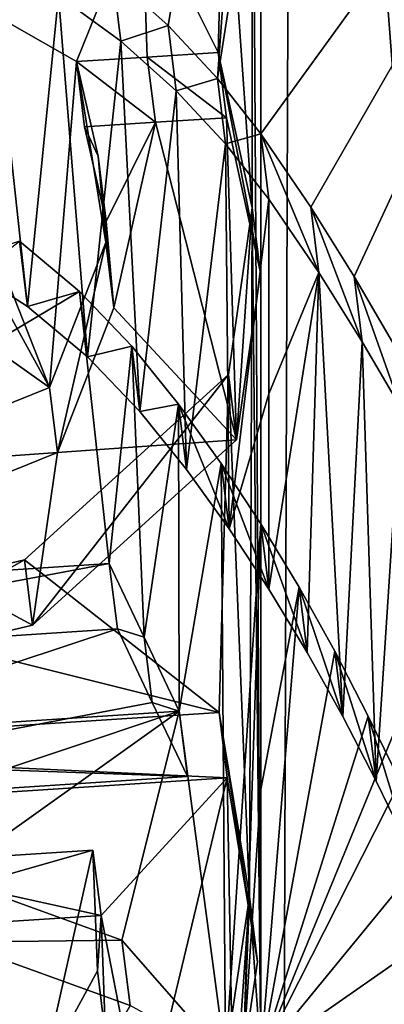
# Model space of a CAD drawing. Units: millimetres. Extents: x -36 to 116, y -4 to 79.
# Drawn here: x -1 to 0, y 65 to 67 of the extents above; entities that cross this region are included whole.
import ezdxf

# ---------------------------------------------------------------- set-up
doc = ezdxf.new("R2010")
doc.units = ezdxf.units.MM
doc.header["$LTSCALE"] = 65.185185
for name, color, linetype in [('33', 7, 'CONTINUOUS'), ('38', 7, 'CONTINUOUS'), ('39', 7, 'CONTINUOUS'), ('58', 7, 'CONTINUOUS'), ('76', 7, 'CONTINUOUS'), ('77', 7, 'CONTINUOUS'), ('80', 7, 'CONTINUOUS'), ('81', 7, 'CONTINUOUS'), ('813', 7, 'CONTINUOUS'), ('82', 7, 'CONTINUOUS'), ('83', 7, 'CONTINUOUS'), ('84', 7, 'CONTINUOUS'), ('846', 7, 'CONTINUOUS'), ('847', 7, 'CONTINUOUS'), ('851', 7, 'CONTINUOUS'), ('868', 7, 'CONTINUOUS'), ('869', 7, 'CONTINUOUS'), ('877', 7, 'CONTINUOUS'), ('879', 7, 'CONTINUOUS'), ('880', 7, 'CONTINUOUS'), ('881', 7, 'CONTINUOUS'), ('882', 7, 'CONTINUOUS'), ('889', 7, 'CONTINUOUS')]:
    doc.layers.add(name, color=color, linetype=linetype)

msp = doc.modelspace()

# ---------------------------------------------------------------- linework, layer by layer
at = {"layer": '33', "linetype": 'CONTINUOUS'}
for points in [[(0.0906, 76.0854, 50.6299), (0, 50.5815, 25.1256), (-7.9392, 74.3144, 51.4684), (0.0906, 76.0854, 50.6299)], [(7.0867, 75.4931, 52.0932), (0, 50.5815, 25.1256), (0.0906, 76.0854, 50.6299), (7.0867, 75.4931, 52.0932)], [(8.9989, 48.8765, 26.8306), (0, 50.5815, 25.1256), (7.0867, 75.4931, 52.0932), (8.9989, 48.8765, 26.8306)], [(0, 50.5815, 25.1256), (-8.9989, 48.8765, 26.8306), (-7.9392, 74.3144, 51.4684), (0, 50.5815, 25.1256)]]:
    msp.add_3dface(points, dxfattribs=at)
at = {"layer": '38', "linetype": 'CONTINUOUS'}
for points in [[(0, 64.7236, 64.7236), (0, 70.615, 58.499), (-0.0178, 67.6651, 61.6992), (0, 64.7236, 64.7236)], [(-0.0785, 67.4097, 61.9604), (-0.0183, 66.5554, 62.8586), (-0.0178, 67.6651, 61.6992), (-0.0785, 67.4097, 61.9604)], [(-0.0183, 66.5554, 62.8586), (0, 64.7236, 64.7236), (-0.0178, 67.6651, 61.6992), (-0.0183, 66.5554, 62.8586)], [(-0.2568, 67.2208, 62.1357), (-0.0917, 66.8902, 62.5019), (-0.0785, 67.4097, 61.9604), (-0.2568, 67.2208, 62.1357)], [(-0.0917, 66.8902, 62.5019), (-0.0183, 66.5554, 62.8586), (-0.0785, 67.4097, 61.9604), (-0.0917, 66.8902, 62.5019)], [(-0.8302, 67.1176, 62.1685), (-0.3975, 66.871, 62.4827), (-0.2568, 67.2208, 62.1357), (-0.8302, 67.1176, 62.1685)], [(-0.3975, 66.871, 62.4827), (-0.2449, 66.8806, 62.4923), (-0.2568, 67.2208, 62.1357), (-0.3975, 66.871, 62.4827)], [(-0.2449, 66.8806, 62.4923), (-0.0917, 66.8902, 62.5019), (-0.2568, 67.2208, 62.1357), (-0.2449, 66.8806, 62.4923)], [(-0.8802, 66.9396, 62.3476), (-0.4561, 66.1677, 63.2023), (-0.8302, 67.1176, 62.1685), (-0.8802, 66.9396, 62.3476)], [(-0.4561, 66.1677, 63.2023), (-0.3975, 66.871, 62.4827), (-0.8302, 67.1176, 62.1685), (-0.4561, 66.1677, 63.2023)], [(-0.8802, 66.9396, 62.3476), (-0.8813, 66.4687, 62.8363), (-0.4561, 66.1677, 63.2023), (-0.8802, 66.9396, 62.3476)], [(-0.3347, 66.4802, 62.896), (-0.3975, 66.871, 62.4827), (-0.4561, 66.1677, 63.2023), (-0.3347, 66.4802, 62.896)], [(-0.3508, 66.6663, 62.7013), (-0.3975, 66.871, 62.4827), (-0.3347, 66.4802, 62.896), (-0.3508, 66.6663, 62.7013)], [(-0.0697, 66.1953, 63.2232), (-0.0244, 65.0688, 64.3743), (-0.0183, 66.5554, 62.8586), (-0.0697, 66.1953, 63.2232)], [(-0.0244, 65.0688, 64.3743), (0, 64.7236, 64.7236), (-0.0183, 66.5554, 62.8586), (-0.0244, 65.0688, 64.3743)], [(-0.8813, 66.4687, 62.8363), (-0.8822, 65.9957, 63.3228), (-0.4561, 66.1677, 63.2023), (-0.8813, 66.4687, 62.8363)], [(-0.5101, 65.7955, 63.5764), (-0.0901, 65.4657, 63.9652), (-0.0697, 66.1953, 63.2232), (-0.5101, 65.7955, 63.5764)], [(-0.0901, 65.4657, 63.9652), (-0.0244, 65.0688, 64.3743), (-0.0697, 66.1953, 63.2232), (-0.0901, 65.4657, 63.9652)], [(-0.9701, 65.6864, 63.6272), (-0.0901, 65.4657, 63.9652), (-0.5101, 65.7955, 63.5764), (-0.9701, 65.6864, 63.6272)], [(-1.3393, 65.3846, 63.8841), (-0.0901, 65.4657, 63.9652), (-0.9701, 65.6864, 63.6272), (-1.3393, 65.3846, 63.8841)], [(-1.0214, 65.126, 64.1884), (-0.4689, 64.6941, 64.6941), (-0.3622, 65.1687, 64.2311), (-1.0214, 65.126, 64.1884)], [(-0.3622, 65.1687, 64.2311), (-0.4689, 64.6941, 64.6941), (-0.3526, 64.9083, 64.4943), (-0.3622, 65.1687, 64.2311)], [(-1.0368, 64.6572, 64.6572), (-0.4689, 64.6941, 64.6941), (-1.0214, 65.126, 64.1884), (-1.0368, 64.6572, 64.6572)], [(-0.0762, 64.7189, 64.7189), (-0.0381, 64.7213, 64.7213), (-0.0244, 65.0688, 64.3743), (-0.0762, 64.7189, 64.7189)], [(-0.0381, 64.7213, 64.7213), (0, 64.7236, 64.7236), (-0.0244, 65.0688, 64.3743), (-0.0381, 64.7213, 64.7213)]]:
    msp.add_3dface(points, dxfattribs=at)
at = {"layer": '39', "linetype": 'CONTINUOUS'}
for points in [[(0, 76.1558, 51.9599), (2.4863, 64.8774, 64.8774), (2.9464, 65.0755, 64.736), (0, 76.1558, 51.9599)], [(2.4863, 64.8774, 64.8774), (0, 76.1558, 51.9599), (2.3577, 65.0126, 64.7261), (2.4863, 64.8774, 64.8774)], [(0, 76.1558, 51.9599), (3.2641, 64.9255, 64.9255), (6.6375, 75.6248, 53.3644), (0, 76.1558, 51.9599)], [(3.2641, 64.9255, 64.9255), (0, 76.1558, 51.9599), (3.2057, 65.0094, 64.8344), (3.2641, 64.9255, 64.9255)], [(0, 76.1558, 51.9599), (0, 70.615, 58.499), (0.3762, 65.6384, 63.8481), (0, 76.1558, 51.9599)], [(3.2057, 65.0094, 64.8344), (0, 76.1558, 51.9599), (3.1425, 65.0876, 64.7482), (3.2057, 65.0094, 64.8344)], [(3.1425, 65.0876, 64.7482), (0, 76.1558, 51.9599), (3.0443, 65.0815, 64.7421), (3.1425, 65.0876, 64.7482)], [(3.0443, 65.0815, 64.7421), (0, 76.1558, 51.9599), (2.9464, 65.0755, 64.736), (3.0443, 65.0815, 64.7421)], [(2.3577, 65.0126, 64.7261), (0, 76.1558, 51.9599), (2.2132, 65.121, 64.5994), (2.3577, 65.0126, 64.7261)], [(2.2132, 65.121, 64.5994), (0, 76.1558, 51.9599), (2.055, 65.2028, 64.4975), (2.2132, 65.121, 64.5994)], [(2.055, 65.2028, 64.4975), (0, 76.1558, 51.9599), (1.8911, 65.2588, 64.4208), (2.055, 65.2028, 64.4975)], [(1.8911, 65.2588, 64.4208), (0, 76.1558, 51.9599), (1.6668, 65.2912, 64.3602), (1.8911, 65.2588, 64.4208)], [(1.6668, 65.2912, 64.3602), (0, 76.1558, 51.9599), (1.4434, 65.275, 64.3488), (1.6668, 65.2912, 64.3602)], [(1.4434, 65.275, 64.3488), (0, 76.1558, 51.9599), (1.0395, 68.7702, 60.6554), (1.4434, 65.275, 64.3488)], [(0, 76.1558, 51.9599), (0.3762, 65.6384, 63.8481), (0.396, 68.7307, 60.6159), (0, 76.1558, 51.9599)], [(0, 70.615, 58.499), (0, 64.7236, 64.7236), (0.3762, 65.6384, 63.8481), (0, 70.615, 58.499)], [(0, 64.7236, 64.7236), (0.6262, 64.7624, 64.7624), (0.3762, 65.6384, 63.8481), (0, 64.7236, 64.7236)]]:
    msp.add_3dface(points, dxfattribs=at)
at = {"layer": '58', "color": 7, "linetype": 'CONTINUOUS', "true_color": 0xf5f5f5}
for points in [[(-0.0743, 66.7493, 62.361), (-0.2274, 66.7397, 62.3514), (-0.0523, 66.0544, 63.0823), (-0.0743, 66.7493, 62.361)], [(-0.0009, 66.4145, 62.7177), (-0.0743, 66.7493, 62.361), (-0.0523, 66.0544, 63.0823), (-0.0009, 66.4145, 62.7177)], [(-0.3801, 66.7301, 62.3418), (-0.3333, 66.5254, 62.5604), (-0.2274, 66.7397, 62.3514), (-0.3801, 66.7301, 62.3418)], [(-0.3333, 66.5254, 62.5604), (-0.3173, 66.3393, 62.7551), (-0.2274, 66.7397, 62.3514), (-0.3333, 66.5254, 62.5604)], [(-0.2274, 66.7397, 62.3514), (-0.3173, 66.3393, 62.7551), (-0.0523, 66.0544, 63.0823), (-0.2274, 66.7397, 62.3514)], [(-0.3173, 66.3393, 62.7551), (-0.4387, 66.0268, 63.0614), (-0.0523, 66.0544, 63.0823), (-0.3173, 66.3393, 62.7551)], [(-0.0523, 66.0544, 63.0823), (-0.4387, 66.0268, 63.0614), (-0.4926, 65.6546, 63.4354), (-0.0523, 66.0544, 63.0823)], [(-0.4387, 66.0268, 63.0614), (-0.8648, 65.8548, 63.182), (-0.4926, 65.6546, 63.4354), (-0.4387, 66.0268, 63.0614)], [(-0.4926, 65.6546, 63.4354), (-0.8648, 65.8548, 63.182), (-0.9525, 65.5455, 63.4863), (-0.4926, 65.6546, 63.4354)], [(-0.0727, 65.3248, 63.8243), (-1.3217, 65.2437, 63.7433), (-0.3448, 65.0279, 64.0902), (-0.0727, 65.3248, 63.8243)], [(-0.2543, 64.5658, 64.5658), (-0.0727, 65.3248, 63.8243), (-0.3448, 65.0279, 64.0902), (-0.2543, 64.5658, 64.5658)], [(-0.2543, 64.5658, 64.5658), (-0.0587, 64.578, 64.578), (-0.0727, 65.3248, 63.8243), (-0.2543, 64.5658, 64.5658)], [(-0.0727, 65.3248, 63.8243), (-0.0587, 64.578, 64.578), (-0.007, 64.9279, 64.2334), (-0.0727, 65.3248, 63.8243)], [(-0.3448, 65.0279, 64.0902), (-1.3217, 65.2437, 63.7433), (-1.0039, 64.9851, 64.0475), (-0.3448, 65.0279, 64.0902)], [(-0.3352, 64.7675, 64.3535), (-0.2543, 64.5658, 64.5658), (-0.3448, 65.0279, 64.0902), (-0.3352, 64.7675, 64.3535)]]:
    msp.add_3dface(points, dxfattribs=at)
at = {"layer": '76', "linetype": 'CONTINUOUS'}
for points in [[(-0.0901, 65.4657, 63.9652), (-1.3393, 65.3846, 63.8841), (-0.0727, 65.3248, 63.8243), (-0.0901, 65.4657, 63.9652)], [(-1.3393, 65.3846, 63.8841), (-1.3217, 65.2437, 63.7433), (-0.0727, 65.3248, 63.8243), (-1.3393, 65.3846, 63.8841)]]:
    msp.add_3dface(points, dxfattribs=at)
at = {"layer": '77', "linetype": 'CONTINUOUS'}
for points in [[(-0.0244, 65.0688, 64.3743), (-0.0901, 65.4657, 63.9652), (-0.007, 64.9279, 64.2334), (-0.0244, 65.0688, 64.3743)], [(-0.0901, 65.4657, 63.9652), (-0.0727, 65.3248, 63.8243), (-0.007, 64.9279, 64.2334), (-0.0901, 65.4657, 63.9652)], [(-0.0762, 64.7189, 64.7189), (-0.0244, 65.0688, 64.3743), (-0.0587, 64.578, 64.578), (-0.0762, 64.7189, 64.7189)], [(-0.0587, 64.578, 64.578), (-0.0244, 65.0688, 64.3743), (-0.007, 64.9279, 64.2334), (-0.0587, 64.578, 64.578)]]:
    msp.add_3dface(points, dxfattribs=at)
at = {"layer": '80', "linetype": 'CONTINUOUS'}
for points in [[(-0.3622, 65.1687, 64.2311), (-0.3526, 64.9083, 64.4943), (-0.3448, 65.0279, 64.0902), (-0.3622, 65.1687, 64.2311)], [(-0.3526, 64.9083, 64.4943), (-0.3352, 64.7675, 64.3535), (-0.3448, 65.0279, 64.0902), (-0.3526, 64.9083, 64.4943)], [(-0.3526, 64.9083, 64.4943), (-0.4689, 64.6941, 64.6941), (-0.3352, 64.7675, 64.3535), (-0.3526, 64.9083, 64.4943)]]:
    msp.add_3dface(points, dxfattribs=at)
at = {"layer": '81', "linetype": 'CONTINUOUS'}
for points in [[(-1.0214, 65.126, 64.1884), (-0.3622, 65.1687, 64.2311), (-1.0039, 64.9851, 64.0475), (-1.0214, 65.126, 64.1884)], [(-0.3622, 65.1687, 64.2311), (-0.3448, 65.0279, 64.0902), (-1.0039, 64.9851, 64.0475), (-0.3622, 65.1687, 64.2311)]]:
    msp.add_3dface(points, dxfattribs=at)
at = {"layer": '813', "linetype": 'CONTINUOUS'}
for points in [[(0.0906, 76.0854, -50.6299), (-7.82, 74.3624, -51.4343), (0, 50.5815, -25.1256), (0.0906, 76.0854, -50.6299)], [(8.9989, 48.8765, -26.8306), (0.0906, 76.0854, -50.6299), (0, 50.5815, -25.1256), (8.9989, 48.8765, -26.8306)], [(7.0797, 75.4947, -52.0906), (0.0906, 76.0854, -50.6299), (8.9989, 48.8765, -26.8306), (7.0797, 75.4947, -52.0906)], [(0, 50.5815, -25.1256), (-7.82, 74.3624, -51.4343), (-8.9989, 48.8765, -26.8306), (0, 50.5815, -25.1256)]]:
    msp.add_3dface(points, dxfattribs=at)
at = {"layer": '82', "linetype": 'CONTINUOUS'}
for points in [[(-0.3975, 66.871, 62.4827), (-0.3508, 66.6663, 62.7013), (-0.3801, 66.7301, 62.3418), (-0.3975, 66.871, 62.4827)], [(-0.3508, 66.6663, 62.7013), (-0.3333, 66.5254, 62.5604), (-0.3801, 66.7301, 62.3418), (-0.3508, 66.6663, 62.7013)], [(-0.3508, 66.6663, 62.7013), (-0.3347, 66.4802, 62.896), (-0.3173, 66.3393, 62.7551), (-0.3508, 66.6663, 62.7013)], [(-0.3508, 66.6663, 62.7013), (-0.3173, 66.3393, 62.7551), (-0.3333, 66.5254, 62.5604), (-0.3508, 66.6663, 62.7013)], [(-0.3347, 66.4802, 62.896), (-0.4561, 66.1677, 63.2023), (-0.4387, 66.0268, 63.0614), (-0.3347, 66.4802, 62.896)], [(-0.3347, 66.4802, 62.896), (-0.4387, 66.0268, 63.0614), (-0.3173, 66.3393, 62.7551), (-0.3347, 66.4802, 62.896)], [(-0.4561, 66.1677, 63.2023), (-0.8822, 65.9957, 63.3228), (-0.4387, 66.0268, 63.0614), (-0.4561, 66.1677, 63.2023)], [(-0.8822, 65.9957, 63.3228), (-0.8648, 65.8548, 63.182), (-0.4387, 66.0268, 63.0614), (-0.8822, 65.9957, 63.3228)]]:
    msp.add_3dface(points, dxfattribs=at)
at = {"layer": '83', "linetype": 'CONTINUOUS'}
for points in [[(-0.2449, 66.8806, 62.4923), (-0.3975, 66.871, 62.4827), (-0.2274, 66.7397, 62.3514), (-0.2449, 66.8806, 62.4923)], [(-0.0917, 66.8902, 62.5019), (-0.2449, 66.8806, 62.4923), (-0.0743, 66.7493, 62.361), (-0.0917, 66.8902, 62.5019)], [(-0.2449, 66.8806, 62.4923), (-0.2274, 66.7397, 62.3514), (-0.0743, 66.7493, 62.361), (-0.2449, 66.8806, 62.4923)], [(-0.3975, 66.871, 62.4827), (-0.3801, 66.7301, 62.3418), (-0.2274, 66.7397, 62.3514), (-0.3975, 66.871, 62.4827)]]:
    msp.add_3dface(points, dxfattribs=at)
at = {"layer": '84', "linetype": 'CONTINUOUS'}
for points in [[(-0.0183, 66.5554, 62.8586), (-0.0917, 66.8902, 62.5019), (-0.0009, 66.4145, 62.7177), (-0.0183, 66.5554, 62.8586)], [(-0.0917, 66.8902, 62.5019), (-0.0743, 66.7493, 62.361), (-0.0009, 66.4145, 62.7177), (-0.0917, 66.8902, 62.5019)], [(-0.0697, 66.1953, 63.2232), (-0.0183, 66.5554, 62.8586), (-0.0523, 66.0544, 63.0823), (-0.0697, 66.1953, 63.2232)], [(-0.0183, 66.5554, 62.8586), (-0.0009, 66.4145, 62.7177), (-0.0523, 66.0544, 63.0823), (-0.0183, 66.5554, 62.8586)], [(-0.5101, 65.7955, 63.5764), (-0.0697, 66.1953, 63.2232), (-0.4926, 65.6546, 63.4354), (-0.5101, 65.7955, 63.5764)], [(-0.0697, 66.1953, 63.2232), (-0.0523, 66.0544, 63.0823), (-0.4926, 65.6546, 63.4354), (-0.0697, 66.1953, 63.2232)], [(-0.9701, 65.6864, 63.6272), (-0.5101, 65.7955, 63.5764), (-0.9525, 65.5455, 63.4863), (-0.9701, 65.6864, 63.6272)], [(-0.5101, 65.7955, 63.5764), (-0.4926, 65.6546, 63.4354), (-0.9525, 65.5455, 63.4863), (-0.5101, 65.7955, 63.5764)]]:
    msp.add_3dface(points, dxfattribs=at)
at = {"layer": '846', "linetype": 'CONTINUOUS'}
for points in [[(-7.0479, 74.6752, -52.5741), (0, 76.1558, -51.9599), (-4.0306, 65.7862, -63.075), (-7.0479, 74.6752, -52.5741)], [(-4.0306, 65.7862, -63.075), (0, 76.1558, -51.9599), (-3.9853, 65.945, -62.9194), (-4.0306, 65.7862, -63.075)], [(-3.9853, 65.945, -62.9194), (0, 76.1558, -51.9599), (-3.917, 66.1047, -62.766), (-3.9853, 65.945, -62.9194)], [(-3.917, 66.1047, -62.766), (0, 76.1558, -51.9599), (-3.83, 66.2618, -62.6178), (-3.917, 66.1047, -62.766)], [(-3.83, 66.2618, -62.6178), (0, 76.1558, -51.9599), (-3.7273, 66.4126, -62.4781), (-3.83, 66.2618, -62.6178)], [(-3.7273, 66.4126, -62.4781), (0, 76.1558, -51.9599), (-3.6073, 66.5587, -62.3455), (-3.7273, 66.4126, -62.4781)], [(-3.6073, 66.5587, -62.3455), (0, 76.1558, -51.9599), (-3.1757, 67.7993, -61.11), (-3.6073, 66.5587, -62.3455)], [(-0.3195, 67.0561, -62.2999), (0, 68.1468, -61.1907), (-0.1998, 66.9485, -62.4275), (-0.3195, 67.0561, -62.2999)], [(-0.1998, 66.9485, -62.4275), (0, 68.1468, -61.1907), (-0.0937, 66.8341, -62.56), (-0.1998, 66.9485, -62.4275)], [(0, 68.1468, -61.1907), (0, 67.4332, -61.9457), (-0.0937, 66.8341, -62.56), (0, 68.1468, -61.1907)], [(0, 67.4332, -61.9457), (0, 66.7147, -62.6959), (-0.0937, 66.8341, -62.56), (0, 67.4332, -61.9457)], [(-0.5207, 66.4831, -62.8689), (-0.3915, 66.3749, -62.9974), (-1.5084, 65.7097, -63.5304), (-0.5207, 66.4831, -62.8689)], [(-1.5084, 65.7097, -63.5304), (-0.3915, 66.3749, -62.9974), (-0.3269, 65.7874, -63.6081), (-1.5084, 65.7097, -63.5304)], [(-0.3915, 66.3749, -62.9974), (-0.2783, 66.2565, -63.1338), (-0.3269, 65.7874, -63.6081), (-0.3915, 66.3749, -62.9974)], [(-0.3269, 65.7874, -63.6081), (-0.2783, 66.2565, -63.1338), (-0.2515, 65.6286, -63.7795), (-0.3269, 65.7874, -63.6081)], [(-0.2783, 66.2565, -63.1338), (-0.1775, 66.1316, -63.275), (-0.2515, 65.6286, -63.7795), (-0.2783, 66.2565, -63.1338)], [(-0.2515, 65.6286, -63.7795), (-0.1775, 66.1316, -63.275), (-0.1758, 65.4688, -63.9513), (-0.2515, 65.6286, -63.7795)], [(-0.1775, 66.1316, -63.275), (-0.0857, 66.0032, -63.4182), (-0.1758, 65.4688, -63.9513), (-0.1775, 66.1316, -63.275)], [(-0.0857, 66.0032, -63.4182), (-0.0762, 64.7189, -64.7189), (-0.1758, 65.4688, -63.9513), (-0.0857, 66.0032, -63.4182)], [(-0.0857, 66.0032, -63.4182), (0, 65.873, -63.5621), (-0.0762, 64.7189, -64.7189), (-0.0857, 66.0032, -63.4182)], [(-0.0762, 64.7189, -64.7189), (0, 65.873, -63.5621), (-0.0381, 64.7213, -64.7213), (-0.0762, 64.7189, -64.7189)], [(0, 65.873, -63.5621), (0, 65.2998, -64.1444), (-0.0381, 64.7213, -64.7213), (0, 65.873, -63.5621)], [(-0.1758, 65.4688, -63.9513), (-1.5239, 65.0188, -64.2286), (-1.5632, 65.3778, -63.8604), (-0.1758, 65.4688, -63.9513)], [(-0.6777, 65.111, -64.2487), (-1.5239, 65.0188, -64.2286), (-0.1758, 65.4688, -63.9513), (-0.6777, 65.111, -64.2487)], [(-0.2996, 64.9742, -64.4349), (-0.6777, 65.111, -64.2487), (-0.1758, 65.4688, -63.9513), (-0.2996, 64.9742, -64.4349)], [(-0.0762, 64.7189, -64.7189), (-0.2996, 64.9742, -64.4349), (-0.1758, 65.4688, -63.9513), (-0.0762, 64.7189, -64.7189)], [(0, 65.2998, -64.1444), (0, 64.7236, -64.7236), (-0.0381, 64.7213, -64.7213), (0, 65.2998, -64.1444)]]:
    msp.add_3dface(points, dxfattribs=at)
at = {"layer": '847', "linetype": 'CONTINUOUS'}
for points in [[(0, 66.7147, -62.6959), (0, 67.4332, -61.9457), (0.9598, 68.0392, -61.427), (0, 66.7147, -62.6959)], [(0, 66.7147, -62.6959), (0.9598, 68.0392, -61.427), (0.1081, 66.5566, -62.8732), (0, 66.7147, -62.6959)], [(0.1081, 66.5566, -62.8732), (0.9598, 68.0392, -61.427), (0.2017, 66.4067, -63.0397), (0.1081, 66.5566, -62.8732)], [(0.2017, 66.4067, -63.0397), (0.9598, 68.0392, -61.427), (0.2839, 66.2652, -63.1958), (0.2017, 66.4067, -63.0397)], [(0, 65.2998, -64.1444), (0, 65.873, -63.5621), (0.0826, 65.7366, -63.7115), (0, 65.2998, -64.1444)], [(0, 64.7236, -64.7236), (0, 65.2998, -64.1444), (0.0826, 65.7366, -63.7115), (0, 64.7236, -64.7236)], [(0.1597, 65.5984, -63.8618), (0, 64.7236, -64.7236), (0.0826, 65.7366, -63.7115), (0.1597, 65.5984, -63.8618)], [(0.2318, 65.4583, -64.0128), (0, 64.7236, -64.7236), (0.1597, 65.5984, -63.8618), (0.2318, 65.4583, -64.0128)], [(0.3008, 65.3169, -64.1645), (0, 64.7236, -64.7236), (0.2318, 65.4583, -64.0128), (0.3008, 65.3169, -64.1645)], [(0.3708, 65.1752, -64.3162), (0, 64.7236, -64.7236), (0.3008, 65.3169, -64.1645), (0.3708, 65.1752, -64.3162)], [(0.4456, 65.0344, -64.4672), (0, 64.7236, -64.7236), (0.3708, 65.1752, -64.3162), (0.4456, 65.0344, -64.4672)], [(0.5292, 64.896, -64.6165), (0, 64.7236, -64.7236), (0.4456, 65.0344, -64.4672), (0.5292, 64.896, -64.6165)], [(0.6262, 64.7624, -64.7624), (0, 64.7236, -64.7236), (0.5292, 64.896, -64.6165), (0.6262, 64.7624, -64.7624)]]:
    msp.add_3dface(points, dxfattribs=at)
at = {"layer": '851', "linetype": 'CONTINUOUS'}
for points in [[(0, 51.9599, -76.1558), (3.2641, 64.9255, -64.9255), (6.6375, 53.3644, -75.6248), (0, 51.9599, -76.1558)], [(3.2641, 64.9255, -64.9255), (0, 51.9599, -76.1558), (3.2057, 64.8344, -65.0094), (3.2641, 64.9255, -64.9255)], [(0, 51.9599, -76.1558), (2.4863, 64.8774, -64.8774), (2.9464, 64.736, -65.0755), (0, 51.9599, -76.1558)], [(2.4863, 64.8774, -64.8774), (0, 51.9599, -76.1558), (2.3577, 64.7261, -65.0126), (2.4863, 64.8774, -64.8774)]]:
    msp.add_3dface(points, dxfattribs=at)
at = {"layer": '868', "color": 7, "linetype": 'CONTINUOUS', "true_color": 0xf5f5f5}
for points in [[(-0.6533, 66.4385, -62.6088), (-0.586, 67.099, -61.9295), (-0.5033, 66.3421, -62.7281), (-0.6533, 66.4385, -62.6088)], [(-0.586, 67.099, -61.9295), (-0.4367, 67.0135, -62.0387), (-0.5033, 66.3421, -62.7281), (-0.586, 67.099, -61.9295)], [(-0.5033, 66.3421, -62.7281), (-0.4367, 67.0135, -62.0387), (-0.374, 66.2339, -62.8565), (-0.5033, 66.3421, -62.7281)], [(-0.4367, 67.0135, -62.0387), (-0.3021, 66.9151, -62.159), (-0.374, 66.2339, -62.8565), (-0.4367, 67.0135, -62.0387)], [(-0.374, 66.2339, -62.8565), (-0.3021, 66.9151, -62.159), (-0.2608, 66.1156, -62.993), (-0.374, 66.2339, -62.8565)], [(-0.3021, 66.9151, -62.159), (-0.1824, 66.8076, -62.2866), (-0.2608, 66.1156, -62.993), (-0.3021, 66.9151, -62.159)], [(-0.2608, 66.1156, -62.993), (-0.1824, 66.8076, -62.2866), (-0.16, 65.9907, -63.1341), (-0.2608, 66.1156, -62.993)], [(-0.1824, 66.8076, -62.2866), (-0.0763, 66.6932, -62.4191), (-0.16, 65.9907, -63.1341), (-0.1824, 66.8076, -62.2866)], [(-0.16, 65.9907, -63.1341), (-0.0763, 66.6932, -62.4191), (-0.0682, 65.8623, -63.2774), (-0.16, 65.9907, -63.1341)], [(-0.0763, 66.6932, -62.4191), (0.0174, 66.5738, -62.5549), (-0.0682, 65.8623, -63.2774), (-0.0763, 66.6932, -62.4191)], [(0.0174, 66.5738, -62.5549), (0.0174, 66.1538, -62.9889), (-0.0682, 65.8623, -63.2774), (0.0174, 66.5738, -62.5549)], [(0.0174, 66.1538, -62.9889), (0.0174, 65.7321, -63.4212), (-0.0682, 65.8623, -63.2774), (0.0174, 66.1538, -62.9889)], [(-0.2341, 65.4877, -63.6386), (-1.5456, 65.2369, -63.7195), (-0.3094, 65.6465, -63.4672), (-0.2341, 65.4877, -63.6386)], [(-0.3094, 65.6465, -63.4672), (-1.5456, 65.2369, -63.7195), (-1.4908, 65.5688, -63.3895), (-0.3094, 65.6465, -63.4672)], [(-0.1583, 65.3279, -63.8104), (-1.5456, 65.2369, -63.7195), (-0.2341, 65.4877, -63.6386), (-0.1583, 65.3279, -63.8104)], [(-0.9237, 64.6859, -64.3591), (-0.6602, 64.9701, -64.1078), (-0.4515, 64.5533, -64.5533), (-0.9237, 64.6859, -64.3591)], [(-0.6602, 64.9701, -64.1078), (-0.2821, 64.8334, -64.294), (-0.4515, 64.5533, -64.5533), (-0.6602, 64.9701, -64.1078)]]:
    msp.add_3dface(points, dxfattribs=at)
at = {"layer": '869', "color": 7, "linetype": 'CONTINUOUS', "true_color": 0xf5f5f5}
for points in [[(0.0174, 66.1538, -62.9889), (0.0174, 66.5738, -62.5549), (0.1254, 66.4158, -62.7321), (0.0174, 66.1538, -62.9889)], [(0.0174, 65.7321, -63.4212), (0.0174, 66.1538, -62.9889), (0.1254, 66.4158, -62.7321), (0.0174, 65.7321, -63.4212)], [(0.0174, 65.7321, -63.4212), (0.1254, 66.4158, -62.7321), (0.1001, 65.5957, -63.5706), (0.0174, 65.7321, -63.4212)], [(0.1001, 65.5957, -63.5706), (0.1254, 66.4158, -62.7321), (0.1771, 65.4575, -63.7209), (0.1001, 65.5957, -63.5706)], [(0.1254, 66.4158, -62.7321), (0.219, 66.266, -62.8986), (0.1771, 65.4575, -63.7209), (0.1254, 66.4158, -62.7321)], [(0.1771, 65.4575, -63.7209), (0.219, 66.266, -62.8986), (0.2492, 65.3174, -63.8719), (0.1771, 65.4575, -63.7209)], [(0.219, 66.266, -62.8986), (0.3012, 66.1246, -63.0546), (0.2492, 65.3174, -63.8719), (0.219, 66.266, -62.8986)], [(0.2492, 65.3174, -63.8719), (0.3012, 66.1246, -63.0546), (0.3182, 65.1761, -64.0236), (0.2492, 65.3174, -63.8719)]]:
    msp.add_3dface(points, dxfattribs=at)
at = {"layer": '877', "linetype": 'CONTINUOUS'}
for points in [[(-0.5207, 66.4831, -62.8689), (-0.6533, 66.4385, -62.6088), (-0.5033, 66.3421, -62.7281), (-0.5207, 66.4831, -62.8689)], [(-0.3915, 66.3749, -62.9974), (-0.5207, 66.4831, -62.8689), (-0.5033, 66.3421, -62.7281), (-0.3915, 66.3749, -62.9974)], [(-0.3915, 66.3749, -62.9974), (-0.5033, 66.3421, -62.7281), (-0.374, 66.2339, -62.8565), (-0.3915, 66.3749, -62.9974)], [(-0.2783, 66.2565, -63.1338), (-0.3915, 66.3749, -62.9974), (-0.374, 66.2339, -62.8565), (-0.2783, 66.2565, -63.1338)], [(-0.2783, 66.2565, -63.1338), (-0.374, 66.2339, -62.8565), (-0.2608, 66.1156, -62.993), (-0.2783, 66.2565, -63.1338)], [(-0.1775, 66.1316, -63.275), (-0.2783, 66.2565, -63.1338), (-0.2608, 66.1156, -62.993), (-0.1775, 66.1316, -63.275)], [(-0.1775, 66.1316, -63.275), (-0.2608, 66.1156, -62.993), (-0.16, 65.9907, -63.1341), (-0.1775, 66.1316, -63.275)], [(-0.0857, 66.0032, -63.4182), (-0.1775, 66.1316, -63.275), (-0.0682, 65.8623, -63.2774), (-0.0857, 66.0032, -63.4182)], [(-0.1775, 66.1316, -63.275), (-0.16, 65.9907, -63.1341), (-0.0682, 65.8623, -63.2774), (-0.1775, 66.1316, -63.275)], [(0, 65.873, -63.5621), (-0.0857, 66.0032, -63.4182), (0.0174, 65.7321, -63.4212), (0, 65.873, -63.5621)], [(0.0174, 65.7321, -63.4212), (-0.0857, 66.0032, -63.4182), (-0.0682, 65.8623, -63.2774), (0.0174, 65.7321, -63.4212)], [(0.0826, 65.7366, -63.7115), (0, 65.873, -63.5621), (0.1001, 65.5957, -63.5706), (0.0826, 65.7366, -63.7115)], [(0, 65.873, -63.5621), (0.0174, 65.7321, -63.4212), (0.1001, 65.5957, -63.5706), (0, 65.873, -63.5621)], [(0.1597, 65.5984, -63.8618), (0.0826, 65.7366, -63.7115), (0.1771, 65.4575, -63.7209), (0.1597, 65.5984, -63.8618)], [(0.0826, 65.7366, -63.7115), (0.1001, 65.5957, -63.5706), (0.1771, 65.4575, -63.7209), (0.0826, 65.7366, -63.7115)], [(0.2318, 65.4583, -64.0128), (0.1597, 65.5984, -63.8618), (0.2492, 65.3174, -63.8719), (0.2318, 65.4583, -64.0128)], [(0.1597, 65.5984, -63.8618), (0.1771, 65.4575, -63.7209), (0.2492, 65.3174, -63.8719), (0.1597, 65.5984, -63.8618)], [(0.3008, 65.3169, -64.1645), (0.2318, 65.4583, -64.0128), (0.3182, 65.1761, -64.0236), (0.3008, 65.3169, -64.1645)], [(0.2318, 65.4583, -64.0128), (0.2492, 65.3174, -63.8719), (0.3182, 65.1761, -64.0236), (0.2318, 65.4583, -64.0128)]]:
    msp.add_3dface(points, dxfattribs=at)
at = {"layer": '879', "linetype": 'CONTINUOUS'}
for points in [[(-0.3195, 67.0561, -62.2999), (-0.3021, 66.9151, -62.159), (-0.4367, 67.0135, -62.0387), (-0.3195, 67.0561, -62.2999)], [(-0.3195, 67.0561, -62.2999), (-0.1998, 66.9485, -62.4275), (-0.3021, 66.9151, -62.159), (-0.3195, 67.0561, -62.2999)], [(-0.1998, 66.9485, -62.4275), (-0.1824, 66.8076, -62.2866), (-0.3021, 66.9151, -62.159), (-0.1998, 66.9485, -62.4275)], [(-0.1998, 66.9485, -62.4275), (-0.0937, 66.8341, -62.56), (-0.1824, 66.8076, -62.2866), (-0.1998, 66.9485, -62.4275)], [(-0.0937, 66.8341, -62.56), (-0.0763, 66.6932, -62.4191), (-0.1824, 66.8076, -62.2866), (-0.0937, 66.8341, -62.56)], [(-0.0937, 66.8341, -62.56), (0, 66.7147, -62.6959), (-0.0763, 66.6932, -62.4191), (-0.0937, 66.8341, -62.56)], [(0, 66.7147, -62.6959), (0.0174, 66.5738, -62.5549), (-0.0763, 66.6932, -62.4191), (0, 66.7147, -62.6959)], [(0, 66.7147, -62.6959), (0.1081, 66.5566, -62.8732), (0.1254, 66.4158, -62.7321), (0, 66.7147, -62.6959)], [(0.0174, 66.5738, -62.5549), (0, 66.7147, -62.6959), (0.1254, 66.4158, -62.7321), (0.0174, 66.5738, -62.5549)], [(0.1081, 66.5566, -62.8732), (0.2017, 66.4067, -63.0397), (0.219, 66.266, -62.8986), (0.1081, 66.5566, -62.8732)], [(0.1081, 66.5566, -62.8732), (0.219, 66.266, -62.8986), (0.1254, 66.4158, -62.7321), (0.1081, 66.5566, -62.8732)], [(0.2017, 66.4067, -63.0397), (0.2839, 66.2652, -63.1958), (0.3012, 66.1246, -63.0546), (0.2017, 66.4067, -63.0397)], [(0.2017, 66.4067, -63.0397), (0.3012, 66.1246, -63.0546), (0.219, 66.266, -62.8986), (0.2017, 66.4067, -63.0397)]]:
    msp.add_3dface(points, dxfattribs=at)
at = {"layer": '880', "linetype": 'CONTINUOUS'}
for points in [[(-0.1758, 65.4688, -63.9513), (-1.5632, 65.3778, -63.8604), (-0.1583, 65.3279, -63.8104), (-0.1758, 65.4688, -63.9513)], [(-1.5632, 65.3778, -63.8604), (-1.5456, 65.2369, -63.7195), (-0.1583, 65.3279, -63.8104), (-1.5632, 65.3778, -63.8604)]]:
    msp.add_3dface(points, dxfattribs=at)
at = {"layer": '881', "linetype": 'CONTINUOUS'}
for points in [[(-0.3269, 65.7874, -63.6081), (-0.2515, 65.6286, -63.7795), (-0.3094, 65.6465, -63.4672), (-0.3269, 65.7874, -63.6081)], [(-0.2515, 65.6286, -63.7795), (-0.2341, 65.4877, -63.6386), (-0.3094, 65.6465, -63.4672), (-0.2515, 65.6286, -63.7795)], [(-0.2515, 65.6286, -63.7795), (-0.1758, 65.4688, -63.9513), (-0.2341, 65.4877, -63.6386), (-0.2515, 65.6286, -63.7795)], [(-0.1758, 65.4688, -63.9513), (-0.1583, 65.3279, -63.8104), (-0.2341, 65.4877, -63.6386), (-0.1758, 65.4688, -63.9513)]]:
    msp.add_3dface(points, dxfattribs=at)
at = {"layer": '882', "linetype": 'CONTINUOUS'}
for points in [[(-1.5084, 65.7097, -63.5304), (-0.3269, 65.7874, -63.6081), (-1.4908, 65.5688, -63.3895), (-1.5084, 65.7097, -63.5304)], [(-0.3269, 65.7874, -63.6081), (-0.3094, 65.6465, -63.4672), (-1.4908, 65.5688, -63.3895), (-0.3269, 65.7874, -63.6081)]]:
    msp.add_3dface(points, dxfattribs=at)
at = {"layer": '889', "linetype": 'CONTINUOUS'}
for points in [[(-0.6777, 65.111, -64.2487), (-0.2996, 64.9742, -64.4349), (-0.6602, 64.9701, -64.1078), (-0.6777, 65.111, -64.2487)], [(-0.2996, 64.9742, -64.4349), (-0.2821, 64.8334, -64.294), (-0.6602, 64.9701, -64.1078), (-0.2996, 64.9742, -64.4349)], [(-0.2996, 64.9742, -64.4349), (-0.0762, 64.7189, -64.7189), (-0.2821, 64.8334, -64.294), (-0.2996, 64.9742, -64.4349)]]:
    msp.add_3dface(points, dxfattribs=at)

doc.saveas('drawing.dxf')
